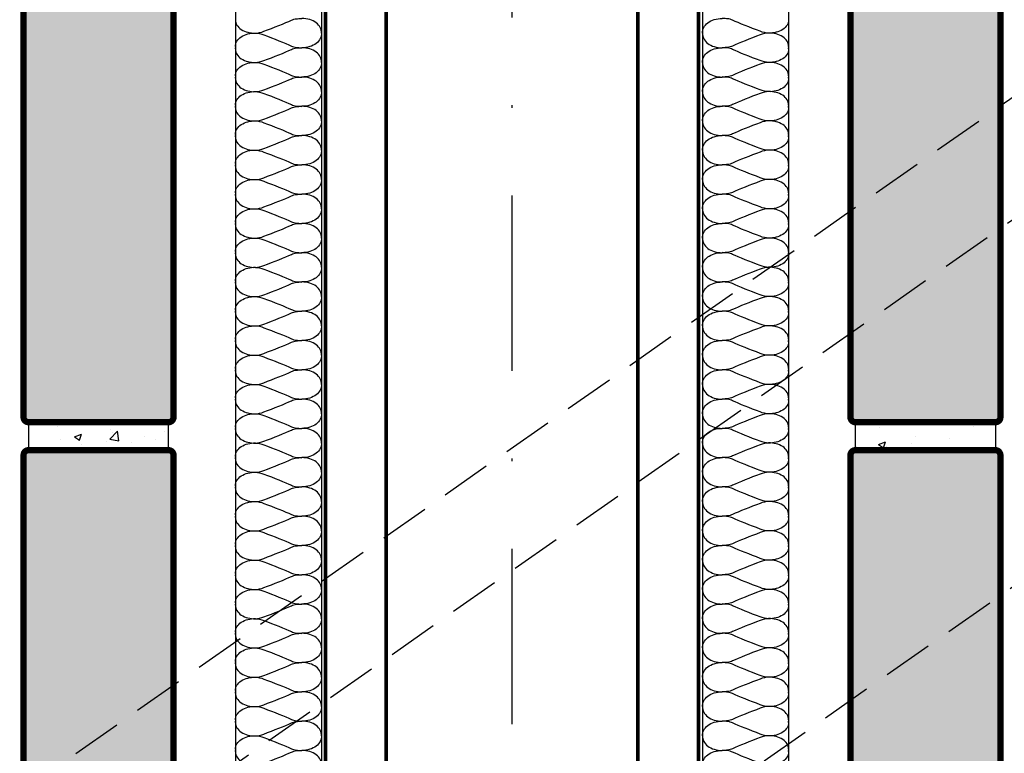
# Model space of a CAD drawing. Extents: x -163 to 95, y -169 to 155.
# Drawn here: x -60 to -21, y 6 to 35 of the extents above; entities that cross this region are included whole.
import ezdxf

# ---------------------------------------------------------------- set-up
doc = ezdxf.new("R2010")
doc.units = 0
doc.header["$MEASUREMENT"] = 0
for name, pattern in [('AUSGEZOGEN', [0]), ('DASHED', [0.75, 0.5, -0.25]), ('STRICHPUNKT', [1, 0.5, -0.25, 0, -0.25])]:
    doc.linetypes.add(name, pattern=pattern)
doc.layers.get('0').update_dxf_attribs({"linetype": 'CONTINUOUS'})
doc.layers.add('KONSTR', color=7, linetype='CONTINUOUS')
doc.layers.add('SCHORN', color=7, linetype='AUSGEZOGEN')

msp = doc.modelspace()

# ---------------------------------------------------------------- hatches: boundary and pattern name
at = {"layer": 'SCHORN'}
h = msp.add_hatch(dxfattribs=at)
h.set_pattern_fill('ANSI36', color=256, scale=10, style=0)
edge = h.paths.add_edge_path()
edge.add_line((-54.212, 97.621), (-59.8, 97.621))
edge.add_arc((-59.8, 97.421), 0.2, 90, 180)
edge.add_line((-60, 97.421), (-60, 72.427))
edge.add_arc((-59.8, 72.427), 0.2, 180, 270)
edge.add_line((-59.8, 72.227), (-54.212, 72.227))
edge.add_arc((-54.212, 72.427), 0.2, 270, 360)
edge.add_line((-54.012, 72.427), (-54.012, 97.421))
edge.add_arc((-54.212, 97.421), 0.2, 0, 90)
edge = h.paths.add_edge_path()
edge.add_line((-54.212, 71.112), (-59.8, 71.112))
edge.add_arc((-59.8, 70.912), 0.2, 90, 180)
edge.add_line((-60, 70.912), (-60, 45.918))
edge.add_arc((-59.8, 45.918), 0.2, 180, 270)
edge.add_line((-59.8, 45.718), (-54.212, 45.718))
edge.add_arc((-54.212, 45.918), 0.2, 270, 360)
edge.add_line((-54.012, 45.918), (-54.012, 70.912))
edge.add_arc((-54.212, 70.912), 0.2, 0, 90)
edge = h.paths.add_edge_path()
edge.add_line((-26.787, 124.13), (-21.2, 124.13))
edge.add_arc((-21.2, 123.93), 0.2, 0, 90, ccw=False)
edge.add_line((-21, 123.93), (-21, 98.936))
edge.add_arc((-21.2, 98.936), 0.2, -90, 0, ccw=False)
edge.add_line((-21.2, 98.736), (-26.787, 98.736))
edge.add_arc((-26.787, 98.936), 0.2, 180, 270, ccw=False)
edge.add_line((-26.987, 98.936), (-26.987, 123.93))
edge.add_arc((-26.787, 123.93), 0.2, 90, 180, ccw=False)
edge = h.paths.add_edge_path()
edge.add_line((-26.787, 97.621), (-21.2, 97.621))
edge.add_arc((-21.2, 97.421), 0.2, 0, 90, ccw=False)
edge.add_line((-21, 97.421), (-21, 72.427))
edge.add_arc((-21.2, 72.427), 0.2, -90, 0, ccw=False)
edge.add_line((-21.2, 72.227), (-26.787, 72.227))
edge.add_arc((-26.787, 72.427), 0.2, 180, 270, ccw=False)
edge.add_line((-26.987, 72.427), (-26.987, 97.421))
edge.add_arc((-26.787, 97.421), 0.2, 90, 180, ccw=False)
edge = h.paths.add_edge_path()
edge.add_line((-26.787, 71.112), (-21.2, 71.112))
edge.add_arc((-21.2, 70.912), 0.2, 0, 90, ccw=False)
edge.add_line((-21, 70.912), (-21, 45.918))
edge.add_arc((-21.2, 45.918), 0.2, -90, 0, ccw=False)
edge.add_line((-21.2, 45.718), (-26.787, 45.718))
edge.add_arc((-26.787, 45.918), 0.2, 180, 270, ccw=False)
edge.add_line((-26.987, 45.918), (-26.987, 70.912))
edge.add_arc((-26.787, 70.912), 0.2, 90, 180, ccw=False)
edge = h.paths.add_edge_path()
edge.add_line((-54.212, 44.602), (-59.8, 44.602))
edge.add_arc((-59.8, 44.402), 0.2, 90, 180)
edge.add_line((-60, 44.402), (-60, 19.408))
edge.add_arc((-59.8, 19.408), 0.2, 180, 270)
edge.add_line((-59.8, 19.208), (-54.212, 19.208))
edge.add_arc((-54.212, 19.408), 0.2, 270, 360)
edge.add_line((-54.012, 19.408), (-54.012, 44.402))
edge.add_arc((-54.212, 44.402), 0.2, 0, 90)
edge = h.paths.add_edge_path()
edge.add_line((-26.787, 44.602), (-21.2, 44.602))
edge.add_arc((-21.2, 44.402), 0.2, 0, 90, ccw=False)
edge.add_line((-21, 44.402), (-21, 19.408))
edge.add_arc((-21.2, 19.408), 0.2, -90, 0, ccw=False)
edge.add_line((-21.2, 19.208), (-26.787, 19.208))
edge.add_arc((-26.787, 19.408), 0.2, 180, 270, ccw=False)
edge.add_line((-26.987, 19.408), (-26.987, 44.402))
edge.add_arc((-26.787, 44.402), 0.2, 90, 180, ccw=False)
edge = h.paths.add_edge_path()
edge.add_line((-26.787, 18.093), (-21.2, 18.093))
edge.add_arc((-21.2, 17.893), 0.2, 0, 90, ccw=False)
edge.add_line((-21, 17.893), (-21, -7.101))
edge.add_arc((-21.2, -7.101), 0.2, -90, 0, ccw=False)
edge.add_line((-21.2, -7.301), (-26.787, -7.301))
edge.add_arc((-26.787, -7.101), 0.2, 180, 270, ccw=False)
edge.add_line((-26.987, -7.101), (-26.987, 17.893))
edge.add_arc((-26.787, 17.893), 0.2, 90, 180, ccw=False)
edge = h.paths.add_edge_path()
edge.add_line((-54.212, 18.093), (-59.8, 18.093))
edge.add_arc((-59.8, 17.893), 0.2, 90, 180)
edge.add_line((-60, 17.893), (-60, -7.101))
edge.add_arc((-59.8, -7.101), 0.2, 180, 270)
edge.add_line((-59.8, -7.301), (-54.212, -7.301))
edge.add_arc((-54.212, -7.101), 0.2, 270, 360)
edge.add_line((-54.012, -7.101), (-54.012, 17.893))
edge.add_arc((-54.212, 17.893), 0.2, 0, 90)
edge = h.paths.add_edge_path()
edge.add_line((-54.212, -8.416), (-59.8, -8.416))
edge.add_arc((-59.8, -8.616), 0.2, 90, 180)
edge.add_line((-60, -8.616), (-60, -33.61))
edge.add_arc((-59.8, -33.61), 0.2, 180, 270)
edge.add_line((-59.8, -33.81), (-54.212, -33.81))
edge.add_arc((-54.212, -33.61), 0.2, 270, 360)
edge.add_line((-54.012, -33.61), (-54.012, -8.616))
edge.add_arc((-54.212, -8.616), 0.2, 0, 90)
edge = h.paths.add_edge_path()
edge.add_line((-26.787, -8.416), (-21.2, -8.416))
edge.add_arc((-21.2, -8.616), 0.2, 0, 90, ccw=False)
edge.add_line((-21, -8.616), (-21, -33.61))
edge.add_arc((-21.2, -33.61), 0.2, -90, 0, ccw=False)
edge.add_line((-21.2, -33.81), (-26.787, -33.81))
edge.add_arc((-26.787, -33.61), 0.2, 180, 270, ccw=False)
edge.add_line((-26.987, -33.61), (-26.987, -8.616))
edge.add_arc((-26.787, -8.616), 0.2, 90, 180, ccw=False)
edge = h.paths.add_edge_path()
edge.add_line((-26.787, -44.242), (-21.2, -44.242))
edge.add_arc((-21.2, -44.442), 0.2, 0, 90, ccw=False)
edge.add_line((-21, -44.442), (-21, -69.436))
edge.add_arc((-21.2, -69.436), 0.2, -90, 0, ccw=False)
edge.add_line((-21.2, -69.636), (-26.787, -69.636))
edge.add_arc((-26.787, -69.436), 0.2, 180, 270, ccw=False)
edge.add_line((-26.987, -69.436), (-26.987, -44.442))
edge.add_arc((-26.787, -44.442), 0.2, 90, 180, ccw=False)
edge = h.paths.add_edge_path()
edge.add_line((-54.212, -44.242), (-59.8, -44.242))
edge.add_arc((-59.8, -44.442), 0.2, 90, 180)
edge.add_line((-60, -44.442), (-60, -69.436))
edge.add_arc((-59.8, -69.436), 0.2, 180, 270)
edge.add_line((-59.8, -69.636), (-54.212, -69.636))
edge.add_arc((-54.212, -69.436), 0.2, 270, 360)
edge.add_line((-54.012, -69.436), (-54.012, -44.442))
edge.add_arc((-54.212, -44.442), 0.2, 0, 90)
edge = h.paths.add_edge_path()
edge.add_line((-54.212, -70.751), (-59.8, -70.751))
edge.add_arc((-59.8, -70.951), 0.2, 90, 180)
edge.add_line((-60, -70.951), (-60, -95.945))
edge.add_arc((-59.8, -95.945), 0.2, 180, 270)
edge.add_line((-59.8, -96.145), (-54.212, -96.145))
edge.add_arc((-54.212, -95.945), 0.2, 270, 360)
edge.add_line((-54.012, -95.945), (-54.012, -70.951))
edge.add_arc((-54.212, -70.951), 0.2, 0, 90)
edge = h.paths.add_edge_path()
edge.add_line((-26.787, -70.751), (-21.2, -70.751))
edge.add_arc((-21.2, -70.951), 0.2, 0, 90, ccw=False)
edge.add_line((-21, -70.951), (-21, -95.945))
edge.add_arc((-21.2, -95.945), 0.2, -90, 0, ccw=False)
edge.add_line((-21.2, -96.145), (-26.787, -96.145))
edge.add_arc((-26.787, -95.945), 0.2, 180, 270, ccw=False)
edge.add_line((-26.987, -95.945), (-26.987, -70.951))
edge.add_arc((-26.787, -70.951), 0.2, 90, 180, ccw=False)
edge = h.paths.add_edge_path()
edge.add_line((-26.787, -97.26), (-21.2, -97.26))
edge.add_arc((-21.2, -97.46), 0.2, 0, 90, ccw=False)
edge.add_line((-21, -97.46), (-21, -122.454))
edge.add_arc((-21.2, -122.454), 0.2, -90, 0, ccw=False)
edge.add_line((-21.2, -122.654), (-26.787, -122.654))
edge.add_arc((-26.787, -122.454), 0.2, 180, 270, ccw=False)
edge.add_line((-26.987, -122.454), (-26.987, -97.46))
edge.add_arc((-26.787, -97.46), 0.2, 90, 180, ccw=False)
edge = h.paths.add_edge_path()
edge.add_line((-54.212, -97.26), (-59.8, -97.26))
edge.add_arc((-59.8, -97.46), 0.2, 90, 180)
edge.add_line((-60, -97.46), (-60, -122.454))
edge.add_arc((-59.8, -122.454), 0.2, 180, 270)
edge.add_line((-59.8, -122.654), (-54.212, -122.654))
edge.add_arc((-54.212, -122.454), 0.2, 270, 360)
edge.add_line((-54.012, -122.454), (-54.012, -97.46))
edge.add_arc((-54.212, -97.46), 0.2, 0, 90)
edge = h.paths.add_edge_path()
edge.add_line((-54.212, -123.77), (-59.8, -123.77))
edge.add_arc((-59.8, -123.97), 0.2, 90, 180)
edge.add_line((-60, -123.97), (-60, -148.963))
edge.add_arc((-59.8, -148.963), 0.2, 180, 270)
edge.add_line((-59.8, -149.163), (-54.212, -149.163))
edge.add_arc((-54.212, -148.963), 0.2, 270, 360)
edge.add_line((-54.012, -148.963), (-54.012, -123.97))
edge.add_arc((-54.212, -123.97), 0.2, 0, 90)
edge = h.paths.add_edge_path()
edge.add_line((-26.787, -123.77), (-21.2, -123.77))
edge.add_arc((-21.2, -123.97), 0.2, 0, 90, ccw=False)
edge.add_line((-21, -123.97), (-21, -148.963))
edge.add_arc((-21.2, -148.963), 0.2, -90, 0, ccw=False)
edge.add_line((-21.2, -149.163), (-26.787, -149.163))
edge.add_arc((-26.787, -148.963), 0.2, 180, 270, ccw=False)
edge.add_line((-26.987, -148.963), (-26.987, -123.97))
edge.add_arc((-26.787, -123.97), 0.2, 90, 180, ccw=False)
h = msp.add_hatch(dxfattribs=at)
h.set_pattern_fill('AR-CONC', color=256, scale=0.4, style=0)
h.paths.add_polyline_path([(-21.2, 45.718), (-21.2, 44.602), (-26.787, 44.602), (-26.787, 45.718)])
h.paths.add_polyline_path([(-59.8, 45.718), (-59.8, 44.602), (-54.212, 44.602), (-54.212, 45.718)])
h.paths.add_polyline_path([(-21.2, 19.208), (-21.2, 18.093), (-26.787, 18.093), (-26.787, 19.208)])
h.paths.add_polyline_path([(-59.8, 19.208), (-59.8, 18.093), (-54.212, 18.093), (-54.212, 19.208)])

# ---------------------------------------------------------------- linework, layer by layer
at = {"linetype": 'STRICHPUNKT', "ltscale": 14}
msp.add_line((-40.5, 155.156), (-40.5, -168.639), dxfattribs=at)
at = {"layer": 'KONSTR', "linetype": 'DASHED', "ltscale": 4}
for points in [[(-163.247, -72.651), (81.553, 98.76)], [(-86.959, -33.883), (81.553, 84.111)], [(-77.57, -7.776), (-3.429, 44.138)]]:
    msp.add_lwpolyline(points, dxfattribs=at)
at = {"layer": 'SCHORN'}
for p, q in [((-51.545, 114.5), (-51.545, -163.639)), ((-48.111, 114.5), (-48.111, -163.639)), ((-32.888, 114.5), (-32.888, -163.639)), ((-29.454, 114.5), (-29.454, -163.639)), ((-51.545, 34.201), (-51.545, 34.151)), ((-29.454, 34.201), (-29.454, 34.151)), ((-51.545, 34.102), (-51.545, 34.151)), ((-29.454, 34.102), (-29.454, 34.151)), ((-51.545, 33.032), (-51.545, 32.983)), ((-29.454, 33.032), (-29.454, 32.983)), ((-51.545, 32.934), (-51.545, 32.983)), ((-29.454, 32.934), (-29.454, 32.983)), ((-51.545, 31.864), (-51.545, 31.814)), ((-29.454, 31.864), (-29.454, 31.814)), ((-51.545, 31.765), (-51.545, 31.814)), ((-29.454, 31.765), (-29.454, 31.814)), ((-51.545, 30.695), (-51.545, 30.646)), ((-29.454, 30.695), (-29.454, 30.646)), ((-51.545, 30.597), (-51.545, 30.646)), ((-29.454, 30.597), (-29.454, 30.646)), ((-51.545, 29.527), (-51.545, 29.478)), ((-29.454, 29.527), (-29.454, 29.478)), ((-51.545, 29.428), (-51.545, 29.478)), ((-29.454, 29.428), (-29.454, 29.478)), ((-51.545, 28.359), (-51.545, 28.309)), ((-51.545, 28.26), (-51.545, 28.309)), ((-29.454, 28.359), (-29.454, 28.309)), ((-29.454, 28.26), (-29.454, 28.309)), ((-51.545, 27.19), (-51.545, 27.141)), ((-51.545, 27.092), (-51.545, 27.141)), ((-29.454, 27.19), (-29.454, 27.141)), ((-29.454, 27.092), (-29.454, 27.141)), ((-51.545, 26.022), (-51.545, 25.973)), ((-51.545, 25.923), (-51.545, 25.973)), ((-29.454, 26.022), (-29.454, 25.973)), ((-29.454, 25.923), (-29.454, 25.973)), ((-51.545, 24.853), (-51.545, 24.804)), ((-51.545, 24.755), (-51.545, 24.804)), ((-29.454, 24.853), (-29.454, 24.804)), ((-29.454, 24.755), (-29.454, 24.804)), ((-51.545, 23.685), (-51.545, 23.636)), ((-51.545, 23.586), (-51.545, 23.636)), ((-29.454, 23.685), (-29.454, 23.636)), ((-29.454, 23.586), (-29.454, 23.636)), ((-51.545, 22.517), (-51.545, 22.467)), ((-51.545, 22.418), (-51.545, 22.467)), ((-29.454, 22.517), (-29.454, 22.467)), ((-29.454, 22.418), (-29.454, 22.467)), ((-51.545, 21.348), (-51.545, 21.299)), ((-51.545, 21.25), (-51.545, 21.299)), ((-29.454, 21.348), (-29.454, 21.299)), ((-29.454, 21.25), (-29.454, 21.299)), ((-51.545, 20.18), (-51.545, 20.131)), ((-51.545, 20.081), (-51.545, 20.131)), ((-29.454, 20.18), (-29.454, 20.131)), ((-29.454, 20.081), (-29.454, 20.131)), ((-51.545, 19.012), (-51.545, 18.962)), ((-51.545, 18.913), (-51.545, 18.962)), ((-29.454, 19.012), (-29.454, 18.962)), ((-29.454, 18.913), (-29.454, 18.962)), ((-51.545, 17.843), (-51.545, 17.794)), ((-51.545, 17.745), (-51.545, 17.794)), ((-29.454, 17.843), (-29.454, 17.794)), ((-29.454, 17.745), (-29.454, 17.794)), ((-51.545, 16.675), (-51.545, 16.625)), ((-51.545, 16.576), (-51.545, 16.625)), ((-29.454, 16.675), (-29.454, 16.625)), ((-29.454, 16.576), (-29.454, 16.625)), ((-51.545, 15.506), (-51.545, 15.457)), ((-51.545, 15.408), (-51.545, 15.457)), ((-29.454, 15.506), (-29.454, 15.457)), ((-29.454, 15.408), (-29.454, 15.457)), ((-51.545, 14.338), (-51.545, 14.289)), ((-51.545, 14.239), (-51.545, 14.289)), ((-29.454, 14.338), (-29.454, 14.289)), ((-29.454, 14.239), (-29.454, 14.289)), ((-51.545, 13.17), (-51.545, 13.12)), ((-51.545, 13.071), (-51.545, 13.12)), ((-29.454, 13.17), (-29.454, 13.12)), ((-29.454, 13.071), (-29.454, 13.12)), ((-51.545, 12.001), (-51.545, 11.952)), ((-51.545, 11.903), (-51.545, 11.952)), ((-29.454, 12.001), (-29.454, 11.952)), ((-29.454, 11.903), (-29.454, 11.952)), ((-51.545, 10.833), (-51.545, 10.784)), ((-51.545, 10.734), (-51.545, 10.784)), ((-29.454, 10.833), (-29.454, 10.784)), ((-29.454, 10.734), (-29.454, 10.784)), ((-51.545, 9.664), (-51.545, 9.615)), ((-51.545, 9.566), (-51.545, 9.615)), ((-29.454, 9.664), (-29.454, 9.615)), ((-29.454, 9.566), (-29.454, 9.615)), ((-51.545, 8.496), (-51.545, 8.447)), ((-51.545, 8.397), (-51.545, 8.447)), ((-29.454, 8.496), (-29.454, 8.447)), ((-29.454, 8.397), (-29.454, 8.447)), ((-51.545, 7.328), (-51.545, 7.278)), ((-51.545, 7.229), (-51.545, 7.278)), ((-29.454, 7.328), (-29.454, 7.278)), ((-29.454, 7.229), (-29.454, 7.278)), ((-51.545, 6.159), (-51.545, 6.11)), ((-51.545, 6.061), (-51.545, 6.11)), ((-29.454, 6.159), (-29.454, 6.11)), ((-29.454, 6.061), (-29.454, 6.11))]:
    msp.add_line(p, q, dxfattribs=at)
for points, const_width in [([(-47.75, 2.515), (-47.109, 2.515, -0.240267), (-46.947, 2.433), (-46.366, 1.632, 0.240267), (-46.204, 1.549), (-45.726, 1.549, 0.414214), (-45.526, 1.749), (-45.526, 51.98, 0.414214), (-45.726, 52.18), (-46.513, 52.18, -0.240267), (-46.675, 52.262), (-47.256, 53.063, 0.240267), (-47.418, 53.146), (-47.75, 53.146, 0.414214), (-47.95, 52.946), (-47.95, 2.715, 0.414214)], 0.15), ([(-33.249, 2.515), (-33.891, 2.515, 0.240267), (-34.052, 2.433), (-34.633, 1.632, -0.240267), (-34.795, 1.549), (-35.274, 1.549, -0.414214), (-35.474, 1.749), (-35.474, 51.98, -0.414214), (-35.274, 52.18), (-34.486, 52.18, 0.240267), (-34.324, 52.262), (-33.743, 53.063, -0.240267), (-33.581, 53.146), (-33.249, 53.146, -0.414214), (-33.049, 52.946), (-33.049, 2.715, -0.414214)], 0.15), ([(-54.212, 44.602), (-59.8, 44.602, 0.414214), (-60, 44.402), (-60, 19.408, 0.414214), (-59.8, 19.208), (-54.212, 19.208, 0.414214), (-54.012, 19.408), (-54.012, 44.402, 0.414214)], 0.25), ([(-26.787, 44.602), (-21.2, 44.602, -0.414214), (-21, 44.402), (-21, 19.408, -0.414214), (-21.2, 19.208), (-26.787, 19.208, -0.414214), (-26.987, 19.408), (-26.987, 44.402, -0.414214)], 0.25), ([(-54.212, 18.093), (-59.8, 18.093, 0.414214), (-60, 17.893), (-60, -7.101, 0.414214), (-59.8, -7.301), (-54.212, -7.301, 0.414214), (-54.012, -7.101), (-54.012, 17.893, 0.414214)], 0.25), ([(-26.787, 18.093), (-21.2, 18.093, -0.414214), (-21, 17.893), (-21, -7.101, -0.414214), (-21.2, -7.301), (-26.787, -7.301, -0.414214), (-26.987, -7.101), (-26.987, 17.893, -0.414214)], 0.25)]:
    msp.add_lwpolyline(points, format="xyb", close=True, dxfattribs=dict(at, const_width=const_width))
for points in [[(-59.8, 19.208), (-59.8, 18.093), (-54.212, 18.093), (-54.212, 19.208)], [(-21.2, 19.208), (-21.2, 18.093), (-26.787, 18.093), (-26.787, 19.208)]]:
    msp.add_lwpolyline(points, close=True, dxfattribs=at)
for centre, major_axis, start_param, end_param in [((-50.785, 35.269), (0.76, 0), 3.138386, 4.770019), ((-48.88, 34.777), (-0.772, 0), 3.065345, 4.723299), ((-32.119, 34.694), (-0.772, 0), -0.076247, 1.581706), ((-30.214, 34.202), (0.76, 0), -0.003207, 1.628426), ((-50.785, 34.1), (0.76, 0), 3.138386, 4.770019), ((-48.88, 33.608), (-0.772, 0), 3.065345, 4.723299), ((-32.119, 33.526), (-0.772, 0), -0.076247, 1.581706), ((-30.214, 33.034), (0.76, 0), -0.003207, 1.628426), ((-50.785, 32.932), (0.76, 0), 3.138386, 4.770019), ((-48.88, 32.44), (-0.772, 0), 3.065345, 4.723299), ((-32.119, 32.357), (-0.772, 0), -0.076247, 1.581706), ((-30.214, 31.866), (0.76, 0), -0.003207, 1.628426), ((-50.785, 31.763), (0.76, 0), 3.138386, 4.770019), ((-48.88, 31.272), (-0.772, 0), 3.065345, 4.723299), ((-32.119, 31.189), (-0.772, 0), -0.076247, 1.581706), ((-30.214, 30.697), (0.76, 0), -0.003207, 1.628426), ((-50.785, 30.595), (0.76, 0), 3.138386, 4.770019), ((-48.88, 30.103), (-0.772, 0), 3.065345, 4.723299), ((-32.119, 30.021), (-0.772, 0), -0.076247, 1.581706), ((-30.214, 29.529), (0.76, 0), -0.003207, 1.628426), ((-50.785, 29.427), (0.76, 0), 3.138386, 4.770019), ((-48.88, 28.935), (-0.772, 0), 3.065345, 4.723299), ((-32.119, 28.852), (-0.772, 0), -0.076247, 1.581706), ((-30.214, 28.36), (0.76, 0), -0.003207, 1.628426), ((-48.88, 27.766), (-0.772, 0), 3.065345, 4.723299), ((-50.785, 28.258), (0.76, 0), 3.138386, 4.770019), ((-32.119, 27.684), (-0.772, 0), -0.076247, 1.581706), ((-30.214, 27.192), (0.76, 0), -0.003207, 1.628426), ((-48.88, 26.598), (-0.772, 0), 3.065345, 4.723299), ((-50.785, 27.09), (0.76, 0), 3.138386, 4.770019), ((-32.119, 26.515), (-0.772, 0), -0.076247, 1.581706), ((-30.214, 26.024), (0.76, 0), -0.003207, 1.628426), ((-48.88, 25.43), (0.772, 0), 6.206938, 7.864892), ((-50.785, 25.922), (-0.76, 0), -0.003207, 1.628426), ((-32.119, 25.347), (-0.772, 0), 6.206938, 7.864892), ((-30.214, 24.855), (0.76, 0), -0.003207, 1.628426), ((-48.88, 24.261), (0.772, 0), 6.206938, 7.864892), ((-50.785, 24.753), (-0.76, 0), -0.003207, 1.628426), ((-32.119, 24.179), (-0.772, 0), 6.206938, 7.864892), ((-30.214, 23.687), (0.76, 0), -0.003207, 1.628426), ((-50.785, 23.585), (-0.76, 0), -0.003207, 1.628426), ((-48.88, 23.093), (0.772, 0), 6.206938, 7.864892), ((-32.119, 23.01), (-0.772, 0), 6.206938, 7.864892), ((-30.214, 22.518), (0.76, 0), -0.003207, 1.628426), ((-50.785, 22.416), (-0.76, 0), -0.003207, 1.628426), ((-48.88, 21.925), (0.772, 0), 6.206938, 7.864892), ((-32.119, 21.842), (-0.772, 0), 6.206938, 7.864892), ((-30.214, 21.35), (0.76, 0), -0.003207, 1.628426), ((-50.785, 21.248), (-0.76, 0), -0.003207, 1.628426), ((-48.88, 20.756), (0.772, 0), 6.206938, 7.864892), ((-32.119, 20.673), (-0.772, 0), 6.206938, 7.864892), ((-30.214, 20.182), (0.76, 0), -0.003207, 1.628426), ((-50.785, 20.08), (-0.76, 0), -0.003207, 1.628426), ((-48.88, 19.588), (0.772, 0), 6.206938, 7.864892), ((-32.119, 19.505), (-0.772, 0), 6.206938, 7.864892), ((-30.214, 19.013), (0.76, 0), -0.003207, 1.628426), ((-50.785, 18.911), (-0.76, 0), -0.003207, 1.628426), ((-48.88, 18.419), (0.772, 0), 6.206938, 7.864892), ((-32.119, 18.337), (-0.772, 0), 6.206938, 7.864892), ((-30.214, 17.845), (0.76, 0), -0.003207, 1.628426), ((-50.785, 17.743), (-0.76, 0), -0.003207, 1.628426), ((-48.88, 17.251), (0.772, 0), 6.206938, 7.864892), ((-32.119, 17.168), (-0.772, 0), 6.206938, 7.864892), ((-30.214, 16.676), (0.76, 0), -0.003207, 1.628426), ((-50.785, 16.574), (-0.76, 0), -0.003207, 1.628426), ((-48.88, 16.083), (0.772, 0), 6.206938, 7.864892), ((-32.119, 16), (-0.772, 0), 6.206938, 7.864892), ((-30.214, 15.508), (0.76, 0), -0.003207, 1.628426), ((-50.785, 15.406), (-0.76, 0), -0.003207, 1.628426), ((-48.88, 14.914), (0.772, 0), 6.206938, 7.864892), ((-32.119, 14.832), (-0.772, 0), 6.206938, 7.864892), ((-30.214, 14.34), (0.76, 0), -0.003207, 1.628426), ((-50.785, 14.238), (-0.76, 0), -0.003207, 1.628426), ((-48.88, 13.746), (0.772, 0), 6.206938, 7.864892), ((-32.119, 13.663), (-0.772, 0), 6.206938, 7.864892), ((-30.214, 13.171), (0.76, 0), -0.003207, 1.628426), ((-50.785, 13.069), (-0.76, 0), -0.003207, 1.628426), ((-48.88, 12.577), (0.772, 0), 6.206938, 7.864892), ((-32.119, 12.495), (-0.772, 0), 6.206938, 7.864892), ((-30.214, 12.003), (0.76, 0), -0.003207, 1.628426), ((-50.785, 11.901), (-0.76, 0), -0.003207, 1.628426), ((-48.88, 11.409), (0.772, 0), 6.206938, 7.864892), ((-32.119, 11.326), (-0.772, 0), 6.206938, 7.864892), ((-30.214, 10.835), (0.76, 0), -0.003207, 1.628426), ((-50.785, 10.733), (-0.76, 0), -0.003207, 1.628426), ((-48.88, 10.241), (0.772, 0), 6.206938, 7.864892), ((-32.119, 10.158), (-0.772, 0), 6.206938, 7.864892), ((-30.214, 9.666), (0.76, 0), -0.003207, 1.628426), ((-50.785, 9.564), (-0.76, 0), -0.003207, 1.628426), ((-48.88, 9.072), (0.772, 0), 6.206938, 7.864892), ((-32.119, 8.99), (-0.772, 0), 6.206938, 7.864892), ((-30.214, 8.498), (0.76, 0), -0.003207, 1.628426), ((-50.785, 8.396), (-0.76, 0), -0.003207, 1.628426), ((-48.88, 7.904), (0.772, 0), 6.206938, 7.864892), ((-32.119, 7.821), (-0.772, 0), 6.206938, 7.864892), ((-30.214, 7.329), (0.76, 0), -0.003207, 1.628426), ((-50.785, 7.227), (-0.76, 0), -0.003207, 1.628426), ((-48.88, 6.736), (0.772, 0), 6.206938, 7.864892), ((-32.119, 6.653), (-0.772, 0), 6.206938, 7.864892), ((-30.214, 6.161), (0.76, 0), -0.003207, 1.628426), ((-50.785, 6.059), (-0.76, 0), -0.003207, 1.628426), ((-48.88, 5.567), (0.772, 0), 6.206938, 7.864892)]:
    msp.add_ellipse(centre, major_axis=major_axis, ratio=0.703106, start_param=start_param, end_param=end_param, dxfattribs=at)
at = {"layer": 'SCHORN', "extrusion": (0, 0, -1)}
for centre, major_axis, start_param, end_param in [((-32.119, 34.777), (0.772, 0), 3.065345, 4.723299), ((-30.214, 35.269), (-0.76, 0), 3.138386, 4.770019), ((-50.785, 34.202), (-0.76, 0), -0.003207, 1.628426), ((-48.88, 34.694), (0.772, 0), -0.076247, 1.581706), ((-32.119, 33.608), (0.772, 0), 3.065345, 4.723299), ((-30.214, 34.1), (-0.76, 0), 3.138386, 4.770019), ((-50.785, 33.034), (-0.76, 0), -0.003207, 1.628426), ((-48.88, 33.526), (0.772, 0), -0.076247, 1.581706), ((-32.119, 32.44), (0.772, 0), 3.065345, 4.723299), ((-30.214, 32.932), (-0.76, 0), 3.138386, 4.770019), ((-50.785, 31.866), (-0.76, 0), -0.003207, 1.628426), ((-48.88, 32.357), (0.772, 0), -0.076247, 1.581706), ((-32.119, 31.272), (0.772, 0), 3.065345, 4.723299), ((-30.214, 31.763), (-0.76, 0), 3.138386, 4.770019), ((-50.785, 30.697), (-0.76, 0), -0.003207, 1.628426), ((-48.88, 31.189), (0.772, 0), -0.076247, 1.581706), ((-32.119, 30.103), (0.772, 0), 3.065345, 4.723299), ((-30.214, 30.595), (-0.76, 0), 3.138386, 4.770019), ((-50.785, 29.529), (-0.76, 0), -0.003207, 1.628426), ((-48.88, 30.021), (0.772, 0), -0.076247, 1.581706), ((-32.119, 28.935), (0.772, 0), 3.065345, 4.723299), ((-30.214, 29.427), (-0.76, 0), 3.138386, 4.770019), ((-50.785, 28.36), (-0.76, 0), -0.003207, 1.628426), ((-48.88, 28.852), (0.772, 0), -0.076247, 1.581706), ((-32.119, 27.766), (0.772, 0), 3.065345, 4.723299), ((-30.214, 28.258), (-0.76, 0), 3.138386, 4.770019), ((-50.785, 27.192), (-0.76, 0), -0.003207, 1.628426), ((-48.88, 27.684), (0.772, 0), -0.076247, 1.581706), ((-32.119, 26.598), (0.772, 0), 3.065345, 4.723299), ((-30.214, 27.09), (-0.76, 0), 3.138386, 4.770019), ((-50.785, 26.024), (-0.76, 0), -0.003207, 1.628426), ((-48.88, 26.515), (0.772, 0), -0.076247, 1.581706), ((-32.119, 25.43), (-0.772, 0), 6.206938, 7.864892), ((-30.214, 25.922), (0.76, 0), -0.003207, 1.628426), ((-50.785, 24.855), (-0.76, 0), -0.003207, 1.628426), ((-48.88, 25.347), (0.772, 0), 6.206938, 7.864892), ((-32.119, 24.261), (-0.772, 0), 6.206938, 7.864892), ((-30.214, 24.753), (0.76, 0), -0.003207, 1.628426), ((-50.785, 23.687), (-0.76, 0), -0.003207, 1.628426), ((-48.88, 24.179), (0.772, 0), 6.206938, 7.864892), ((-32.119, 23.093), (-0.772, 0), 6.206938, 7.864892), ((-30.214, 23.585), (0.76, 0), -0.003207, 1.628426), ((-50.785, 22.518), (-0.76, 0), -0.003207, 1.628426), ((-48.88, 23.01), (0.772, 0), 6.206938, 7.864892), ((-32.119, 21.925), (-0.772, 0), 6.206938, 7.864892), ((-30.214, 22.416), (0.76, 0), -0.003207, 1.628426), ((-50.785, 21.35), (-0.76, 0), -0.003207, 1.628426), ((-48.88, 21.842), (0.772, 0), 6.206938, 7.864892), ((-32.119, 20.756), (-0.772, 0), 6.206938, 7.864892), ((-30.214, 21.248), (0.76, 0), -0.003207, 1.628426), ((-50.785, 20.182), (-0.76, 0), -0.003207, 1.628426), ((-48.88, 20.673), (0.772, 0), 6.206938, 7.864892), ((-32.119, 19.588), (-0.772, 0), 6.206938, 7.864892), ((-30.214, 20.08), (0.76, 0), -0.003207, 1.628426), ((-50.785, 19.013), (-0.76, 0), -0.003207, 1.628426), ((-48.88, 19.505), (0.772, 0), 6.206938, 7.864892), ((-32.119, 18.419), (-0.772, 0), 6.206938, 7.864892), ((-30.214, 18.911), (0.76, 0), -0.003207, 1.628426), ((-50.785, 17.845), (-0.76, 0), -0.003207, 1.628426), ((-48.88, 18.337), (0.772, 0), 6.206938, 7.864892), ((-32.119, 17.251), (-0.772, 0), 6.206938, 7.864892), ((-30.214, 17.743), (0.76, 0), -0.003207, 1.628426), ((-50.785, 16.676), (-0.76, 0), -0.003207, 1.628426), ((-48.88, 17.168), (0.772, 0), 6.206938, 7.864892), ((-32.119, 16.083), (-0.772, 0), 6.206938, 7.864892), ((-30.214, 16.574), (0.76, 0), -0.003207, 1.628426), ((-50.785, 15.508), (-0.76, 0), -0.003207, 1.628426), ((-48.88, 16), (0.772, 0), 6.206938, 7.864892), ((-32.119, 14.914), (-0.772, 0), 6.206938, 7.864892), ((-30.214, 15.406), (0.76, 0), -0.003207, 1.628426), ((-50.785, 14.34), (-0.76, 0), -0.003207, 1.628426), ((-48.88, 14.832), (0.772, 0), 6.206938, 7.864892), ((-32.119, 13.746), (-0.772, 0), 6.206938, 7.864892), ((-30.214, 14.238), (0.76, 0), -0.003207, 1.628426), ((-50.785, 13.171), (-0.76, 0), -0.003207, 1.628426), ((-48.88, 13.663), (0.772, 0), 6.206938, 7.864892), ((-32.119, 12.577), (-0.772, 0), 6.206938, 7.864892), ((-30.214, 13.069), (0.76, 0), -0.003207, 1.628426), ((-50.785, 12.003), (-0.76, 0), -0.003207, 1.628426), ((-48.88, 12.495), (0.772, 0), 6.206938, 7.864892), ((-32.119, 11.409), (-0.772, 0), 6.206938, 7.864892), ((-30.214, 11.901), (0.76, 0), -0.003207, 1.628426), ((-50.785, 10.835), (-0.76, 0), -0.003207, 1.628426), ((-48.88, 11.326), (0.772, 0), 6.206938, 7.864892), ((-32.119, 10.241), (-0.772, 0), 6.206938, 7.864892), ((-30.214, 10.733), (0.76, 0), -0.003207, 1.628426), ((-50.785, 9.666), (-0.76, 0), -0.003207, 1.628426), ((-48.88, 10.158), (0.772, 0), 6.206938, 7.864892), ((-32.119, 9.072), (-0.772, 0), 6.206938, 7.864892), ((-30.214, 9.564), (0.76, 0), -0.003207, 1.628426), ((-50.785, 8.498), (-0.76, 0), -0.003207, 1.628426), ((-48.88, 8.99), (0.772, 0), 6.206938, 7.864892), ((-32.119, 7.904), (-0.772, 0), 6.206938, 7.864892), ((-30.214, 8.396), (0.76, 0), -0.003207, 1.628426), ((-50.785, 7.329), (-0.76, 0), -0.003207, 1.628426), ((-48.88, 7.821), (0.772, 0), 6.206938, 7.864892), ((-32.119, 6.736), (-0.772, 0), 6.206938, 7.864892), ((-30.214, 7.227), (0.76, 0), -0.003207, 1.628426), ((-50.785, 6.161), (-0.76, 0), -0.003207, 1.628426), ((-48.88, 6.653), (0.772, 0), 6.206938, 7.864892), ((-32.119, 5.567), (-0.772, 0), 6.206938, 7.864892), ((-30.214, 6.059), (0.76, 0), -0.003207, 1.628426)]:
    msp.add_ellipse(centre, major_axis=major_axis, ratio=0.703106, start_param=start_param, end_param=end_param, dxfattribs=at)
at = {"layer": 'SCHORN'}
for points in [[(-50.742, 34.735), (-50.627, 34.728), (-50.124, 34.908), (-49.484, 35.163), (-49.172, 35.311), (-48.879, 35.323), (-48.889, 35.32)], [(-30.257, 34.735), (-30.372, 34.728), (-30.875, 34.908), (-31.515, 35.163), (-31.827, 35.311), (-32.12, 35.323), (-32.111, 35.32)], [(-50.742, 34.735), (-50.627, 34.743), (-50.124, 34.563), (-49.484, 34.308), (-49.172, 34.16), (-48.879, 34.147), (-48.889, 34.151)], [(-30.257, 34.735), (-30.372, 34.743), (-30.875, 34.563), (-31.515, 34.308), (-31.827, 34.16), (-32.12, 34.147), (-32.111, 34.151)], [(-50.742, 33.567), (-50.627, 33.56), (-50.124, 33.74), (-49.484, 33.994), (-49.172, 34.142), (-48.879, 34.155), (-48.889, 34.151)], [(-30.257, 33.567), (-30.372, 33.56), (-30.875, 33.74), (-31.515, 33.994), (-31.827, 34.142), (-32.12, 34.155), (-32.111, 34.151)], [(-50.742, 33.567), (-50.627, 33.575), (-50.124, 33.394), (-49.484, 33.14), (-49.172, 32.992), (-48.879, 32.979), (-48.889, 32.983)], [(-30.257, 33.567), (-30.372, 33.575), (-30.875, 33.394), (-31.515, 33.14), (-31.827, 32.992), (-32.12, 32.979), (-32.111, 32.983)], [(-50.742, 32.399), (-50.627, 32.391), (-50.124, 32.572), (-49.484, 32.826), (-49.172, 32.974), (-48.879, 32.987), (-48.889, 32.983)], [(-30.257, 32.399), (-30.372, 32.391), (-30.875, 32.572), (-31.515, 32.826), (-31.827, 32.974), (-32.12, 32.987), (-32.111, 32.983)], [(-50.742, 32.399), (-50.627, 32.406), (-50.124, 32.226), (-49.484, 31.971), (-49.172, 31.823), (-48.879, 31.811), (-48.889, 31.814)], [(-30.257, 32.399), (-30.372, 32.406), (-30.875, 32.226), (-31.515, 31.971), (-31.827, 31.823), (-32.12, 31.811), (-32.111, 31.814)], [(-50.742, 31.23), (-50.627, 31.223), (-50.124, 31.403), (-49.484, 31.658), (-49.172, 31.806), (-48.879, 31.818), (-48.889, 31.814)], [(-30.257, 31.23), (-30.372, 31.223), (-30.875, 31.403), (-31.515, 31.658), (-31.827, 31.806), (-32.12, 31.818), (-32.111, 31.814)], [(-50.742, 31.23), (-50.627, 31.238), (-50.124, 31.057), (-49.484, 30.803), (-49.172, 30.655), (-48.879, 30.642), (-48.889, 30.646)], [(-30.257, 31.23), (-30.372, 31.238), (-30.875, 31.057), (-31.515, 30.803), (-31.827, 30.655), (-32.12, 30.642), (-32.111, 30.646)], [(-50.742, 30.062), (-50.627, 30.054), (-50.124, 30.235), (-49.484, 30.489), (-49.172, 30.637), (-48.879, 30.65), (-48.889, 30.646)], [(-30.257, 30.062), (-30.372, 30.054), (-30.875, 30.235), (-31.515, 30.489), (-31.827, 30.637), (-32.12, 30.65), (-32.111, 30.646)], [(-50.742, 30.062), (-50.627, 30.069), (-50.124, 29.889), (-49.484, 29.634), (-49.172, 29.487), (-48.879, 29.474), (-48.889, 29.478)], [(-30.257, 30.062), (-30.372, 30.069), (-30.875, 29.889), (-31.515, 29.634), (-31.827, 29.487), (-32.12, 29.474), (-32.111, 29.478)], [(-50.742, 28.894), (-50.627, 28.886), (-50.124, 29.066), (-49.484, 29.321), (-49.172, 29.469), (-48.879, 29.481), (-48.889, 29.478)], [(-30.257, 28.894), (-30.372, 28.886), (-30.875, 29.066), (-31.515, 29.321), (-31.827, 29.469), (-32.12, 29.481), (-32.111, 29.478)], [(-50.742, 28.894), (-50.627, 28.901), (-50.124, 28.721), (-49.484, 28.466), (-49.172, 28.318), (-48.879, 28.306), (-48.889, 28.309)], [(-30.257, 28.894), (-30.372, 28.901), (-30.875, 28.721), (-31.515, 28.466), (-31.827, 28.318), (-32.12, 28.306), (-32.111, 28.309)], [(-50.742, 27.725), (-50.627, 27.718), (-50.124, 27.898), (-49.484, 28.153), (-49.172, 28.3), (-48.879, 28.313), (-48.889, 28.309)], [(-30.257, 27.725), (-30.372, 27.718), (-30.875, 27.898), (-31.515, 28.153), (-31.827, 28.3), (-32.12, 28.313), (-32.111, 28.309)], [(-50.742, 27.725), (-50.627, 27.733), (-50.124, 27.552), (-49.484, 27.298), (-49.172, 27.15), (-48.879, 27.137), (-48.889, 27.141)], [(-30.257, 27.725), (-30.372, 27.733), (-30.875, 27.552), (-31.515, 27.298), (-31.827, 27.15), (-32.12, 27.137), (-32.111, 27.141)], [(-50.742, 26.557), (-50.627, 26.549), (-50.124, 26.73), (-49.484, 26.984), (-49.172, 27.132), (-48.879, 27.145), (-48.889, 27.141)], [(-30.257, 26.557), (-30.372, 26.549), (-30.875, 26.73), (-31.515, 26.984), (-31.827, 27.132), (-32.12, 27.145), (-32.111, 27.141)], [(-50.742, 26.557), (-50.627, 26.564), (-50.124, 26.384), (-49.484, 26.129), (-49.172, 25.982), (-48.879, 25.969), (-48.889, 25.973)], [(-30.257, 26.557), (-30.372, 26.564), (-30.875, 26.384), (-31.515, 26.129), (-31.827, 25.982), (-32.12, 25.969), (-32.111, 25.973)], [(-50.742, 25.388), (-50.627, 25.381), (-50.124, 25.561), (-49.484, 25.816), (-49.172, 25.964), (-48.879, 25.976), (-48.889, 25.973)], [(-30.257, 25.388), (-30.372, 25.381), (-30.875, 25.561), (-31.515, 25.816), (-31.827, 25.964), (-32.12, 25.976), (-32.111, 25.973)], [(-50.742, 25.388), (-50.627, 25.396), (-50.124, 25.215), (-49.484, 24.961), (-49.172, 24.813), (-48.879, 24.8), (-48.889, 24.804)], [(-30.257, 25.388), (-30.372, 25.396), (-30.875, 25.215), (-31.515, 24.961), (-31.827, 24.813), (-32.12, 24.8), (-32.111, 24.804)], [(-50.742, 24.22), (-50.627, 24.212), (-50.124, 24.393), (-49.484, 24.647), (-49.172, 24.795), (-48.879, 24.808), (-48.889, 24.804)], [(-30.257, 24.22), (-30.372, 24.212), (-30.875, 24.393), (-31.515, 24.647), (-31.827, 24.795), (-32.12, 24.808), (-32.111, 24.804)], [(-50.742, 24.22), (-50.627, 24.227), (-50.124, 24.047), (-49.484, 23.793), (-49.172, 23.645), (-48.879, 23.632), (-48.889, 23.636)], [(-30.257, 24.22), (-30.372, 24.227), (-30.875, 24.047), (-31.515, 23.793), (-31.827, 23.645), (-32.12, 23.632), (-32.111, 23.636)], [(-50.742, 23.052), (-50.627, 23.044), (-50.124, 23.224), (-49.484, 23.479), (-49.172, 23.627), (-48.879, 23.64), (-48.889, 23.636)], [(-30.257, 23.052), (-30.372, 23.044), (-30.875, 23.224), (-31.515, 23.479), (-31.827, 23.627), (-32.12, 23.64), (-32.111, 23.636)], [(-50.742, 23.052), (-50.627, 23.059), (-50.124, 22.879), (-49.484, 22.624), (-49.172, 22.476), (-48.879, 22.464), (-48.889, 22.467)], [(-30.257, 23.052), (-30.372, 23.059), (-30.875, 22.879), (-31.515, 22.624), (-31.827, 22.476), (-32.12, 22.464), (-32.111, 22.467)], [(-50.742, 21.883), (-50.627, 21.876), (-50.124, 22.056), (-49.484, 22.311), (-49.172, 22.458), (-48.879, 22.471), (-48.889, 22.467)], [(-30.257, 21.883), (-30.372, 21.876), (-30.875, 22.056), (-31.515, 22.311), (-31.827, 22.458), (-32.12, 22.471), (-32.111, 22.467)], [(-50.742, 21.883), (-50.627, 21.891), (-50.124, 21.71), (-49.484, 21.456), (-49.172, 21.308), (-48.879, 21.295), (-48.889, 21.299)], [(-30.257, 21.883), (-30.372, 21.891), (-30.875, 21.71), (-31.515, 21.456), (-31.827, 21.308), (-32.12, 21.295), (-32.111, 21.299)], [(-50.742, 20.715), (-50.627, 20.707), (-50.124, 20.888), (-49.484, 21.142), (-49.172, 21.29), (-48.879, 21.303), (-48.889, 21.299)], [(-30.257, 20.715), (-30.372, 20.707), (-30.875, 20.888), (-31.515, 21.142), (-31.827, 21.29), (-32.12, 21.303), (-32.111, 21.299)], [(-50.742, 20.715), (-50.627, 20.722), (-50.124, 20.542), (-49.484, 20.287), (-49.172, 20.14), (-48.879, 20.127), (-48.889, 20.131)], [(-30.257, 20.715), (-30.372, 20.722), (-30.875, 20.542), (-31.515, 20.287), (-31.827, 20.14), (-32.12, 20.127), (-32.111, 20.131)], [(-50.742, 19.546), (-50.627, 19.539), (-50.124, 19.719), (-49.484, 19.974), (-49.172, 20.122), (-48.879, 20.134), (-48.889, 20.131)], [(-30.257, 19.546), (-30.372, 19.539), (-30.875, 19.719), (-31.515, 19.974), (-31.827, 20.122), (-32.12, 20.134), (-32.111, 20.131)], [(-50.742, 19.546), (-50.627, 19.554), (-50.124, 19.374), (-49.484, 19.119), (-49.172, 18.971), (-48.879, 18.958), (-48.889, 18.962)], [(-30.257, 19.546), (-30.372, 19.554), (-30.875, 19.374), (-31.515, 19.119), (-31.827, 18.971), (-32.12, 18.958), (-32.111, 18.962)], [(-50.742, 18.378), (-50.627, 18.371), (-50.124, 18.551), (-49.484, 18.805), (-49.172, 18.953), (-48.879, 18.966), (-48.889, 18.962)], [(-30.257, 18.378), (-30.372, 18.371), (-30.875, 18.551), (-31.515, 18.805), (-31.827, 18.953), (-32.12, 18.966), (-32.111, 18.962)], [(-50.742, 18.378), (-50.627, 18.386), (-50.124, 18.205), (-49.484, 17.951), (-49.172, 17.803), (-48.879, 17.79), (-48.889, 17.794)], [(-30.257, 18.378), (-30.372, 18.386), (-30.875, 18.205), (-31.515, 17.951), (-31.827, 17.803), (-32.12, 17.79), (-32.111, 17.794)], [(-50.742, 17.21), (-50.627, 17.202), (-50.124, 17.383), (-49.484, 17.637), (-49.172, 17.785), (-48.879, 17.798), (-48.889, 17.794)], [(-30.257, 17.21), (-30.372, 17.202), (-30.875, 17.383), (-31.515, 17.637), (-31.827, 17.785), (-32.12, 17.798), (-32.111, 17.794)], [(-50.742, 17.21), (-50.627, 17.217), (-50.124, 17.037), (-49.484, 16.782), (-49.172, 16.634), (-48.879, 16.622), (-48.889, 16.625)], [(-30.257, 17.21), (-30.372, 17.217), (-30.875, 17.037), (-31.515, 16.782), (-31.827, 16.634), (-32.12, 16.622), (-32.111, 16.625)], [(-50.742, 16.041), (-50.627, 16.034), (-50.124, 16.214), (-49.484, 16.469), (-49.172, 16.617), (-48.879, 16.629), (-48.889, 16.625)], [(-30.257, 16.041), (-30.372, 16.034), (-30.875, 16.214), (-31.515, 16.469), (-31.827, 16.617), (-32.12, 16.629), (-32.111, 16.625)], [(-50.742, 16.041), (-50.627, 16.049), (-50.124, 15.868), (-49.484, 15.614), (-49.172, 15.466), (-48.879, 15.453), (-48.889, 15.457)], [(-30.257, 16.041), (-30.372, 16.049), (-30.875, 15.868), (-31.515, 15.614), (-31.827, 15.466), (-32.12, 15.453), (-32.111, 15.457)], [(-50.742, 14.873), (-50.627, 14.865), (-50.124, 15.046), (-49.484, 15.3), (-49.172, 15.448), (-48.879, 15.461), (-48.889, 15.457)], [(-30.257, 14.873), (-30.372, 14.865), (-30.875, 15.046), (-31.515, 15.3), (-31.827, 15.448), (-32.12, 15.461), (-32.111, 15.457)], [(-50.742, 14.873), (-50.627, 14.88), (-50.124, 14.7), (-49.484, 14.445), (-49.172, 14.298), (-48.879, 14.285), (-48.889, 14.289)], [(-30.257, 14.873), (-30.372, 14.88), (-30.875, 14.7), (-31.515, 14.445), (-31.827, 14.298), (-32.12, 14.285), (-32.111, 14.289)], [(-50.742, 13.704), (-50.627, 13.697), (-50.124, 13.877), (-49.484, 14.132), (-49.172, 14.28), (-48.879, 14.292), (-48.889, 14.289)], [(-30.257, 13.704), (-30.372, 13.697), (-30.875, 13.877), (-31.515, 14.132), (-31.827, 14.28), (-32.12, 14.292), (-32.111, 14.289)], [(-50.742, 13.704), (-50.627, 13.712), (-50.124, 13.532), (-49.484, 13.277), (-49.172, 13.129), (-48.879, 13.117), (-48.889, 13.12)], [(-30.257, 13.704), (-30.372, 13.712), (-30.875, 13.532), (-31.515, 13.277), (-31.827, 13.129), (-32.12, 13.117), (-32.111, 13.12)], [(-50.742, 12.536), (-50.627, 12.529), (-50.124, 12.709), (-49.484, 12.964), (-49.172, 13.111), (-48.879, 13.124), (-48.889, 13.12)], [(-30.257, 12.536), (-30.372, 12.529), (-30.875, 12.709), (-31.515, 12.964), (-31.827, 13.111), (-32.12, 13.124), (-32.111, 13.12)], [(-50.742, 12.536), (-50.627, 12.544), (-50.124, 12.363), (-49.484, 12.109), (-49.172, 11.961), (-48.879, 11.948), (-48.889, 11.952)], [(-30.257, 12.536), (-30.372, 12.544), (-30.875, 12.363), (-31.515, 12.109), (-31.827, 11.961), (-32.12, 11.948), (-32.111, 11.952)], [(-50.742, 11.368), (-50.627, 11.36), (-50.124, 11.541), (-49.484, 11.795), (-49.172, 11.943), (-48.879, 11.956), (-48.889, 11.952)], [(-30.257, 11.368), (-30.372, 11.36), (-30.875, 11.541), (-31.515, 11.795), (-31.827, 11.943), (-32.12, 11.956), (-32.111, 11.952)], [(-50.742, 11.368), (-50.627, 11.375), (-50.124, 11.195), (-49.484, 10.94), (-49.172, 10.792), (-48.879, 10.78), (-48.889, 10.784)], [(-30.257, 11.368), (-30.372, 11.375), (-30.875, 11.195), (-31.515, 10.94), (-31.827, 10.792), (-32.12, 10.78), (-32.111, 10.784)], [(-50.742, 10.199), (-50.627, 10.192), (-50.124, 10.372), (-49.484, 10.627), (-49.172, 10.775), (-48.879, 10.787), (-48.889, 10.784)], [(-30.257, 10.199), (-30.372, 10.192), (-30.875, 10.372), (-31.515, 10.627), (-31.827, 10.775), (-32.12, 10.787), (-32.111, 10.784)], [(-50.742, 10.199), (-50.627, 10.207), (-50.124, 10.026), (-49.484, 9.772), (-49.172, 9.624), (-48.879, 9.611), (-48.889, 9.615)], [(-30.257, 10.199), (-30.372, 10.207), (-30.875, 10.026), (-31.515, 9.772), (-31.827, 9.624), (-32.12, 9.611), (-32.111, 9.615)], [(-50.742, 9.031), (-50.627, 9.023), (-50.124, 9.204), (-49.484, 9.458), (-49.172, 9.606), (-48.879, 9.619), (-48.889, 9.615)], [(-30.257, 9.031), (-30.372, 9.023), (-30.875, 9.204), (-31.515, 9.458), (-31.827, 9.606), (-32.12, 9.619), (-32.111, 9.615)], [(-50.742, 9.031), (-50.627, 9.038), (-50.124, 8.858), (-49.484, 8.604), (-49.172, 8.456), (-48.879, 8.443), (-48.889, 8.447)], [(-30.257, 9.031), (-30.372, 9.038), (-30.875, 8.858), (-31.515, 8.604), (-31.827, 8.456), (-32.12, 8.443), (-32.111, 8.447)], [(-50.742, 7.863), (-50.627, 7.855), (-50.124, 8.035), (-49.484, 8.29), (-49.172, 8.438), (-48.879, 8.451), (-48.889, 8.447)], [(-30.257, 7.863), (-30.372, 7.855), (-30.875, 8.035), (-31.515, 8.29), (-31.827, 8.438), (-32.12, 8.451), (-32.111, 8.447)], [(-50.742, 7.863), (-50.627, 7.87), (-50.124, 7.69), (-49.484, 7.435), (-49.172, 7.287), (-48.879, 7.275), (-48.889, 7.278)], [(-30.257, 7.863), (-30.372, 7.87), (-30.875, 7.69), (-31.515, 7.435), (-31.827, 7.287), (-32.12, 7.275), (-32.111, 7.278)], [(-50.742, 6.694), (-50.627, 6.687), (-50.124, 6.867), (-49.484, 7.122), (-49.172, 7.269), (-48.879, 7.282), (-48.889, 7.278)], [(-30.257, 6.694), (-30.372, 6.687), (-30.875, 6.867), (-31.515, 7.122), (-31.827, 7.269), (-32.12, 7.282), (-32.111, 7.278)], [(-50.742, 6.694), (-50.627, 6.702), (-50.124, 6.521), (-49.484, 6.267), (-49.172, 6.119), (-48.879, 6.106), (-48.889, 6.11)], [(-30.257, 6.694), (-30.372, 6.702), (-30.875, 6.521), (-31.515, 6.267), (-31.827, 6.119), (-32.12, 6.106), (-32.111, 6.11)], [(-50.742, 5.526), (-50.627, 5.518), (-50.124, 5.699), (-49.484, 5.953), (-49.172, 6.101), (-48.879, 6.114), (-48.889, 6.11)], [(-30.257, 5.526), (-30.372, 5.518), (-30.875, 5.699), (-31.515, 5.953), (-31.827, 6.101), (-32.12, 6.114), (-32.111, 6.11)]]:
    msp.add_open_spline(points, degree=3, knots=[0, 0, 0, 0, 0.0823628, 0.3870886, 0.4452228, 0.4796489, 0.4796489, 0.4796489, 0.4796489], dxfattribs=at)

doc.saveas('drawing.dxf')
